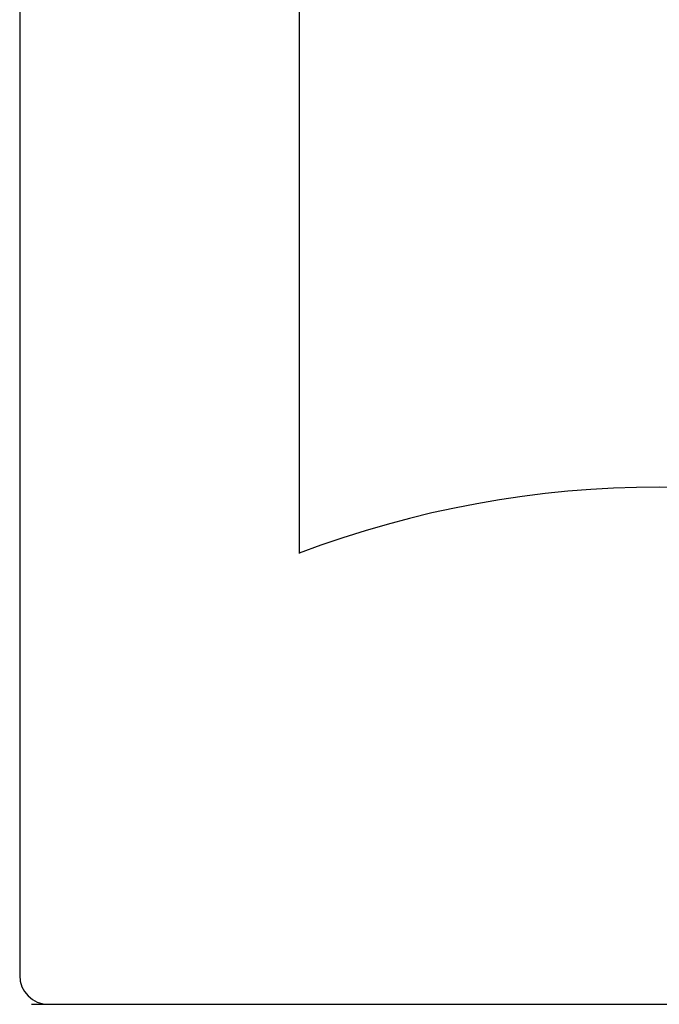
# Model space of a CAD drawing. Extents: x 6491 to 6991, y -4080 to -3392.
# Drawn here: x 6552 to 6575, y -3788 to -3754 of the extents above; entities that cross this region are included whole.
import ezdxf

# ---------------------------------------------------------------- set-up
doc = ezdxf.new("R2010")
doc.units = 0
doc.header["$LTSCALE"] = 5
doc.header["$MEASUREMENT"] = 0
doc.layers.add('02___PRT_ALL_AXES', color=7, linetype='CONTINUOUS')

msp = doc.modelspace()

# ---------------------------------------------------------------- linework, layer by layer
at = {"layer": '02___PRT_ALL_AXES', "lineweight": 25}
for p, q in [((6562.152, -3666.924), (6562.152, -3772.739)), ((6552.452, -3753.497), (6552.452, -3787.395)), ((6552.452, -3771.858), (6552.452, -3787.395)), ((6552.452, -3771.858), (6552.452, -3787.395)), ((6552.452, -3771.858), (6552.452, -3787.395)), ((6552.452, -3771.858), (6552.452, -3787.395)), ((6552.452, -3771.858), (6552.452, -3787.395)), ((6552.452, -3771.858), (6552.452, -3787.395)), ((6552.452, -3771.858), (6552.452, -3787.395)), ((6552.452, -3771.858), (6552.452, -3787.395)), ((6552.452, -3771.858), (6552.452, -3787.395)), ((6552.452, -3771.858), (6552.452, -3787.395)), ((6552.452, -3771.858), (6552.452, -3787.395)), ((6552.452, -3771.858), (6552.452, -3787.395)), ((6552.452, -3771.858), (6552.452, -3787.395)), ((6552.452, -3771.858), (6552.452, -3787.395)), ((6552.452, -3771.858), (6552.452, -3787.395)), ((6552.452, -3771.858), (6552.452, -3787.395)), ((6552.452, -3771.858), (6552.452, -3787.395)), ((6552.452, -3771.858), (6552.452, -3787.395)), ((6552.452, -3771.858), (6552.452, -3787.395)), ((6552.452, -3771.858), (6552.452, -3787.395)), ((6552.452, -3771.858), (6552.452, -3787.395)), ((6552.452, -3771.858), (6552.452, -3787.395)), ((6552.452, -3771.858), (6552.452, -3787.395)), ((6552.452, -3771.858), (6552.452, -3787.395)), ((6552.452, -3771.858), (6552.452, -3787.395)), ((6552.452, -3771.858), (6552.452, -3787.395)), ((6552.452, -3771.858), (6552.452, -3787.395)), ((6552.452, -3771.858), (6552.452, -3787.395)), ((6552.452, -3771.858), (6552.452, -3787.395)), ((6552.452, -3771.858), (6552.452, -3787.395)), ((6552.452, -3771.858), (6552.452, -3787.395)), ((6552.452, -3771.858), (6552.452, -3787.395)), ((6552.452, -3771.858), (6552.452, -3787.395)), ((6552.452, -3771.858), (6552.452, -3787.395)), ((6552.452, -3771.858), (6552.452, -3787.395)), ((6552.452, -3771.858), (6552.452, -3787.395)), ((6552.452, -3771.858), (6552.452, -3787.395)), ((6552.452, -3771.858), (6552.452, -3787.395)), ((6552.452, -3771.858), (6552.452, -3787.395)), ((6552.452, -3771.858), (6552.452, -3787.395)), ((6552.452, -3771.858), (6552.452, -3787.395)), ((6552.452, -3771.858), (6552.452, -3787.395)), ((6552.452, -3771.858), (6552.452, -3787.395)), ((6552.452, -3771.858), (6552.452, -3787.395)), ((6552.452, -3771.858), (6552.452, -3787.395)), ((6552.452, -3771.858), (6552.452, -3787.395)), ((6552.452, -3771.858), (6552.452, -3787.395)), ((6552.452, -3771.858), (6552.452, -3787.395)), ((6552.452, -3771.858), (6552.452, -3787.395)), ((6552.452, -3771.858), (6552.452, -3787.395)), ((6552.452, -3771.858), (6552.452, -3787.395)), ((6552.452, -3771.858), (6552.452, -3787.395)), ((6552.452, -3771.858), (6552.452, -3787.395)), ((6552.452, -3771.858), (6552.452, -3787.395)), ((6552.452, -3771.858), (6552.452, -3787.395)), ((6552.452, -3771.858), (6552.452, -3787.395)), ((6552.452, -3771.858), (6552.452, -3787.395)), ((6552.452, -3771.858), (6552.452, -3787.395)), ((6552.452, -3771.858), (6552.452, -3787.395)), ((6552.452, -3771.858), (6552.452, -3787.395)), ((6552.452, -3771.858), (6552.452, -3787.395)), ((6552.452, -3771.858), (6552.452, -3787.395)), ((6552.452, -3771.858), (6552.452, -3787.395)), ((6552.452, -3771.858), (6552.452, -3787.395)), ((6552.452, -3771.858), (6552.452, -3787.395)), ((6552.452, -3771.858), (6552.452, -3787.395)), ((6552.452, -3771.858), (6552.452, -3787.395)), ((6552.452, -3771.858), (6552.452, -3787.395)), ((6552.452, -3771.858), (6552.452, -3787.395)), ((6552.452, -3771.858), (6552.452, -3787.395)), ((6552.452, -3771.858), (6552.452, -3787.395)), ((6552.452, -3771.858), (6552.452, -3787.395)), ((6552.452, -3771.858), (6552.452, -3787.395)), ((6552.452, -3771.858), (6552.452, -3787.395)), ((6552.452, -3771.858), (6552.452, -3787.395)), ((6552.452, -3771.858), (6552.452, -3787.395)), ((6552.452, -3771.858), (6552.452, -3787.395)), ((6552.452, -3771.858), (6552.452, -3787.395)), ((6552.452, -3771.858), (6552.452, -3787.395)), ((6552.452, -3771.858), (6552.452, -3787.395)), ((6552.452, -3771.858), (6552.452, -3787.395)), ((6552.452, -3771.858), (6552.452, -3787.395)), ((6552.452, -3771.858), (6552.452, -3787.395)), ((6552.452, -3771.858), (6552.452, -3787.395)), ((6552.452, -3771.858), (6552.452, -3787.395)), ((6552.452, -3771.858), (6552.452, -3787.395)), ((6552.452, -3771.858), (6552.452, -3787.395)), ((6552.452, -3771.858), (6552.452, -3787.395)), ((6552.452, -3771.858), (6552.452, -3787.395)), ((6552.452, -3771.858), (6552.452, -3787.395)), ((6552.452, -3771.858), (6552.452, -3787.395)), ((6552.452, -3771.858), (6552.452, -3787.395)), ((6552.452, -3771.858), (6552.452, -3787.395)), ((6552.452, -3771.858), (6552.452, -3787.395)), ((6552.452, -3771.858), (6552.452, -3787.395)), ((6552.452, -3771.858), (6552.452, -3787.395)), ((6552.452, -3771.858), (6552.452, -3787.395)), ((6552.452, -3771.858), (6552.452, -3787.395)), ((6552.452, -3771.858), (6552.452, -3787.395)), ((6552.452, -3771.858), (6552.452, -3787.395)), ((6552.452, -3771.858), (6552.452, -3787.395)), ((6552.452, -3771.858), (6552.452, -3787.395)), ((6552.452, -3771.858), (6552.452, -3787.395)), ((6552.452, -3771.858), (6552.452, -3787.395)), ((6552.452, -3771.858), (6552.452, -3787.395)), ((6552.452, -3771.858), (6552.452, -3787.395)), ((6552.452, -3771.858), (6552.452, -3787.395)), ((6552.452, -3771.858), (6552.452, -3787.395)), ((6552.452, -3771.858), (6552.452, -3787.395)), ((6552.452, -3771.858), (6552.452, -3787.395)), ((6552.452, -3771.858), (6552.452, -3787.395)), ((6552.452, -3771.858), (6552.452, -3787.395)), ((6552.452, -3771.858), (6552.452, -3787.395)), ((6552.452, -3771.858), (6552.452, -3787.395)), ((6552.452, -3771.858), (6552.452, -3787.395)), ((6552.452, -3771.858), (6552.452, -3787.395)), ((6552.452, -3771.858), (6552.452, -3787.395)), ((6552.452, -3771.858), (6552.452, -3787.395)), ((6552.452, -3771.858), (6552.452, -3787.395)), ((6552.452, -3771.858), (6552.452, -3787.395)), ((6552.452, -3771.858), (6552.452, -3787.395)), ((6552.452, -3771.858), (6552.452, -3787.395)), ((6552.452, -3771.858), (6552.452, -3787.395)), ((6552.452, -3771.858), (6552.452, -3787.395)), ((6552.452, -3771.858), (6552.452, -3787.395)), ((6552.452, -3771.858), (6552.452, -3787.395)), ((6552.452, -3771.858), (6552.452, -3787.395)), ((6552.452, -3771.858), (6552.452, -3787.395)), ((6552.452, -3771.858), (6552.452, -3787.395)), ((6552.452, -3771.858), (6552.452, -3787.395)), ((6552.452, -3771.858), (6552.452, -3787.395)), ((6552.452, -3771.858), (6552.452, -3787.395)), ((6552.452, -3771.858), (6552.452, -3787.395)), ((6552.452, -3771.858), (6552.452, -3787.395)), ((6552.452, -3771.858), (6552.452, -3787.395)), ((6552.452, -3771.858), (6552.452, -3787.395)), ((6552.452, -3771.858), (6552.452, -3787.395)), ((6552.452, -3771.858), (6552.452, -3787.395)), ((6552.452, -3771.858), (6552.452, -3787.395)), ((6552.452, -3771.858), (6552.452, -3787.395)), ((6552.452, -3771.858), (6552.452, -3787.395)), ((6552.452, -3771.858), (6552.452, -3787.395)), ((6552.452, -3771.858), (6552.452, -3787.395)), ((6552.452, -3771.858), (6552.452, -3787.395)), ((6552.452, -3771.858), (6552.452, -3787.395)), ((6552.452, -3771.858), (6552.452, -3787.395)), ((6552.452, -3771.858), (6552.452, -3787.395)), ((6552.452, -3771.858), (6552.452, -3787.395)), ((6552.452, -3771.858), (6552.452, -3787.395)), ((6552.452, -3771.858), (6552.452, -3787.395)), ((6552.452, -3771.858), (6552.452, -3787.395)), ((6552.452, -3771.858), (6552.452, -3787.395)), ((6552.452, -3771.858), (6552.452, -3787.395)), ((6552.452, -3771.858), (6552.452, -3787.395)), ((6552.452, -3771.858), (6552.452, -3787.395)), ((6552.452, -3771.858), (6552.452, -3787.395)), ((6552.452, -3771.858), (6552.452, -3787.395)), ((6552.452, -3771.858), (6552.452, -3787.395)), ((6552.452, -3771.858), (6552.452, -3787.395)), ((6552.452, -3771.858), (6552.452, -3787.395)), ((6552.452, -3771.858), (6552.452, -3787.395)), ((6552.452, -3771.858), (6552.452, -3787.395)), ((6552.452, -3771.858), (6552.452, -3787.395)), ((6552.452, -3771.858), (6552.452, -3787.395)), ((6552.452, -3771.858), (6552.452, -3787.395)), ((6552.452, -3771.858), (6552.452, -3787.395)), ((6552.452, -3771.858), (6552.452, -3787.395)), ((6552.452, -3771.858), (6552.452, -3787.395)), ((6552.452, -3771.858), (6552.452, -3787.395)), ((6552.452, -3771.858), (6552.452, -3787.395)), ((6552.452, -3771.858), (6552.452, -3787.395)), ((6552.452, -3771.858), (6552.452, -3787.395)), ((6552.452, -3771.858), (6552.452, -3787.395)), ((6552.452, -3771.858), (6552.452, -3787.395)), ((6552.452, -3771.858), (6552.452, -3787.395)), ((6552.452, -3771.858), (6552.452, -3787.395)), ((6552.452, -3771.858), (6552.452, -3787.395)), ((6552.452, -3771.858), (6552.452, -3787.395)), ((6552.452, -3771.858), (6552.452, -3787.395)), ((6552.452, -3771.858), (6552.452, -3787.395)), ((6552.452, -3771.858), (6552.452, -3787.395)), ((6552.452, -3771.858), (6552.452, -3787.395)), ((6552.452, -3771.858), (6552.452, -3787.395)), ((6552.452, -3771.858), (6552.452, -3787.395)), ((6552.452, -3771.858), (6552.452, -3787.395)), ((6552.452, -3771.858), (6552.452, -3787.395)), ((6552.452, -3771.858), (6552.452, -3787.395)), ((6552.452, -3771.858), (6552.452, -3787.395)), ((6552.452, -3771.858), (6552.452, -3787.395)), ((6552.452, -3771.858), (6552.452, -3787.395)), ((6552.452, -3771.858), (6552.452, -3787.395)), ((6552.452, -3771.858), (6552.452, -3787.395)), ((6552.452, -3771.858), (6552.452, -3787.395)), ((6552.452, -3771.858), (6552.452, -3787.395)), ((6552.452, -3771.858), (6552.452, -3787.395)), ((6552.452, -3771.858), (6552.452, -3787.395)), ((6552.452, -3771.858), (6552.452, -3787.395)), ((6552.452, -3771.858), (6552.452, -3787.395)), ((6552.452, -3771.858), (6552.452, -3787.395)), ((6552.452, -3771.858), (6552.452, -3787.395)), ((6552.452, -3771.858), (6552.452, -3787.395)), ((6552.452, -3771.858), (6552.452, -3787.395)), ((6552.452, -3771.858), (6552.452, -3787.395)), ((6552.452, -3771.858), (6552.452, -3787.395)), ((6552.452, -3771.858), (6552.452, -3787.395)), ((6552.452, -3771.858), (6552.452, -3787.395)), ((6552.452, -3771.858), (6552.452, -3787.395)), ((6552.452, -3771.858), (6552.452, -3787.395)), ((6552.452, -3771.858), (6552.452, -3787.395)), ((6552.452, -3771.858), (6552.452, -3787.395)), ((6552.452, -3771.858), (6552.452, -3787.395)), ((6552.452, -3771.858), (6552.452, -3787.395)), ((6552.452, -3771.858), (6552.452, -3787.395)), ((6552.452, -3771.858), (6552.452, -3787.395)), ((6552.452, -3771.858), (6552.452, -3787.395)), ((6552.452, -3771.858), (6552.452, -3787.395)), ((6552.452, -3771.858), (6552.452, -3787.395)), ((6552.452, -3771.858), (6552.452, -3787.395)), ((6552.452, -3771.858), (6552.452, -3787.395)), ((6552.452, -3771.858), (6552.452, -3787.395)), ((6552.452, -3771.858), (6552.452, -3787.395)), ((6552.452, -3771.858), (6552.452, -3787.395)), ((6552.452, -3771.858), (6552.452, -3787.395)), ((6552.452, -3771.858), (6552.452, -3787.395)), ((6552.452, -3771.858), (6552.452, -3787.395)), ((6552.452, -3771.858), (6552.452, -3787.395)), ((6552.452, -3771.858), (6552.452, -3787.395)), ((6552.452, -3771.858), (6552.452, -3787.395)), ((6552.452, -3771.858), (6552.452, -3787.395)), ((6552.452, -3771.858), (6552.452, -3787.395)), ((6552.452, -3771.858), (6552.452, -3787.395)), ((6552.452, -3771.858), (6552.452, -3787.395)), ((6552.452, -3771.858), (6552.452, -3787.395)), ((6552.452, -3771.858), (6552.452, -3787.395)), ((6552.452, -3771.858), (6552.452, -3787.395)), ((6552.452, -3771.858), (6552.452, -3787.395)), ((6552.452, -3771.858), (6552.452, -3787.395)), ((6552.452, -3771.858), (6552.452, -3787.395)), ((6552.452, -3771.858), (6552.452, -3787.395)), ((6552.452, -3771.858), (6552.452, -3787.395)), ((6552.452, -3771.858), (6552.452, -3787.395)), ((6552.452, -3771.858), (6552.452, -3787.395)), ((6552.452, -3771.858), (6552.452, -3787.395)), ((6552.452, -3771.858), (6552.452, -3787.395)), ((6552.452, -3771.858), (6552.452, -3787.395)), ((6552.452, -3771.858), (6552.452, -3787.395)), ((6552.452, -3771.858), (6552.452, -3787.395)), ((6552.452, -3771.858), (6552.452, -3787.395)), ((6552.452, -3771.858), (6552.452, -3787.395)), ((6552.452, -3771.858), (6552.452, -3787.395)), ((6552.452, -3771.858), (6552.452, -3787.395)), ((6552.452, -3771.858), (6552.452, -3787.395)), ((6552.452, -3771.858), (6552.452, -3787.395)), ((6552.452, -3771.858), (6552.452, -3787.395)), ((6552.452, -3771.858), (6552.452, -3787.395)), ((6552.856, -3788.395), (6596.448, -3788.395)), ((6552.856, -3788.395), (6596.448, -3788.395)), ((6552.856, -3788.395), (6596.448, -3788.395)), ((6552.856, -3788.395), (6596.448, -3788.395)), ((6552.856, -3788.395), (6596.448, -3788.395)), ((6552.856, -3788.395), (6596.448, -3788.395)), ((6552.856, -3788.395), (6596.448, -3788.395)), ((6552.856, -3788.395), (6596.448, -3788.395)), ((6552.856, -3788.395), (6596.448, -3788.395)), ((6552.856, -3788.395), (6596.448, -3788.395)), ((6552.856, -3788.395), (6596.448, -3788.395)), ((6552.856, -3788.395), (6596.448, -3788.395)), ((6552.856, -3788.395), (6596.448, -3788.395)), ((6552.856, -3788.395), (6596.448, -3788.395)), ((6552.856, -3788.395), (6596.448, -3788.395)), ((6552.856, -3788.395), (6596.448, -3788.395)), ((6552.856, -3788.395), (6596.448, -3788.395)), ((6552.856, -3788.395), (6596.448, -3788.395)), ((6552.856, -3788.395), (6596.448, -3788.395)), ((6552.856, -3788.395), (6596.448, -3788.395)), ((6552.856, -3788.395), (6596.448, -3788.395)), ((6552.856, -3788.395), (6596.448, -3788.395)), ((6552.856, -3788.395), (6596.448, -3788.395)), ((6552.856, -3788.395), (6596.448, -3788.395)), ((6552.856, -3788.395), (6596.448, -3788.395)), ((6552.856, -3788.395), (6596.448, -3788.395)), ((6552.856, -3788.395), (6596.448, -3788.395)), ((6552.856, -3788.395), (6596.448, -3788.395)), ((6552.856, -3788.395), (6596.448, -3788.395)), ((6552.856, -3788.395), (6596.448, -3788.395)), ((6552.856, -3788.395), (6596.448, -3788.395)), ((6552.856, -3788.395), (6596.448, -3788.395)), ((6552.856, -3788.395), (6596.448, -3788.395)), ((6552.856, -3788.395), (6596.448, -3788.395)), ((6552.856, -3788.395), (6596.448, -3788.395)), ((6552.856, -3788.395), (6596.448, -3788.395)), ((6552.856, -3788.395), (6596.448, -3788.395)), ((6552.856, -3788.395), (6596.448, -3788.395)), ((6552.856, -3788.395), (6596.448, -3788.395)), ((6552.856, -3788.395), (6596.448, -3788.395)), ((6552.856, -3788.395), (6596.448, -3788.395)), ((6552.856, -3788.395), (6596.448, -3788.395)), ((6552.856, -3788.395), (6596.448, -3788.395)), ((6552.856, -3788.395), (6596.448, -3788.395)), ((6552.856, -3788.395), (6596.448, -3788.395)), ((6552.856, -3788.395), (6596.448, -3788.395)), ((6552.856, -3788.395), (6596.448, -3788.395)), ((6552.856, -3788.395), (6596.448, -3788.395)), ((6552.856, -3788.395), (6596.448, -3788.395)), ((6552.856, -3788.395), (6596.448, -3788.395)), ((6552.856, -3788.395), (6596.448, -3788.395)), ((6552.856, -3788.395), (6596.448, -3788.395)), ((6552.856, -3788.395), (6596.448, -3788.395)), ((6552.856, -3788.395), (6596.448, -3788.395)), ((6552.856, -3788.395), (6596.448, -3788.395)), ((6552.856, -3788.395), (6596.448, -3788.395)), ((6552.856, -3788.395), (6596.448, -3788.395)), ((6552.856, -3788.395), (6596.448, -3788.395)), ((6552.856, -3788.395), (6596.448, -3788.395)), ((6552.856, -3788.395), (6596.448, -3788.395)), ((6552.856, -3788.395), (6596.448, -3788.395)), ((6552.856, -3788.395), (6596.448, -3788.395)), ((6552.856, -3788.395), (6596.448, -3788.395)), ((6552.856, -3788.395), (6596.448, -3788.395)), ((6552.856, -3788.395), (6596.448, -3788.395)), ((6552.856, -3788.395), (6596.448, -3788.395)), ((6552.856, -3788.395), (6596.448, -3788.395)), ((6552.856, -3788.395), (6596.448, -3788.395)), ((6552.856, -3788.395), (6596.448, -3788.395)), ((6552.856, -3788.395), (6596.448, -3788.395)), ((6552.856, -3788.395), (6596.448, -3788.395)), ((6552.856, -3788.395), (6596.448, -3788.395)), ((6552.856, -3788.395), (6596.448, -3788.395)), ((6552.856, -3788.395), (6596.448, -3788.395)), ((6552.856, -3788.395), (6596.448, -3788.395)), ((6552.856, -3788.395), (6596.448, -3788.395)), ((6552.856, -3788.395), (6596.448, -3788.395)), ((6552.856, -3788.395), (6596.448, -3788.395)), ((6552.856, -3788.395), (6596.448, -3788.395)), ((6552.856, -3788.395), (6596.448, -3788.395)), ((6552.856, -3788.395), (6596.448, -3788.395)), ((6552.856, -3788.395), (6596.448, -3788.395)), ((6552.856, -3788.395), (6596.448, -3788.395)), ((6552.856, -3788.395), (6596.448, -3788.395)), ((6552.856, -3788.395), (6596.448, -3788.395)), ((6552.856, -3788.395), (6596.448, -3788.395)), ((6552.856, -3788.395), (6596.448, -3788.395)), ((6552.856, -3788.395), (6596.448, -3788.395)), ((6552.856, -3788.395), (6596.448, -3788.395)), ((6552.856, -3788.395), (6596.448, -3788.395)), ((6552.856, -3788.395), (6596.448, -3788.395)), ((6552.856, -3788.395), (6596.448, -3788.395)), ((6552.856, -3788.395), (6596.448, -3788.395)), ((6552.856, -3788.395), (6596.448, -3788.395)), ((6552.856, -3788.395), (6596.448, -3788.395)), ((6552.856, -3788.395), (6596.448, -3788.395)), ((6552.856, -3788.395), (6596.448, -3788.395)), ((6552.856, -3788.395), (6596.448, -3788.395)), ((6552.856, -3788.395), (6596.448, -3788.395)), ((6552.856, -3788.395), (6596.448, -3788.395)), ((6552.856, -3788.395), (6596.448, -3788.395)), ((6552.856, -3788.395), (6596.448, -3788.395)), ((6552.856, -3788.395), (6596.448, -3788.395)), ((6552.856, -3788.395), (6596.448, -3788.395)), ((6552.856, -3788.395), (6596.448, -3788.395)), ((6552.856, -3788.395), (6596.448, -3788.395)), ((6552.856, -3788.395), (6596.448, -3788.395)), ((6552.856, -3788.395), (6596.448, -3788.395)), ((6552.856, -3788.395), (6596.448, -3788.395)), ((6552.856, -3788.395), (6596.448, -3788.395)), ((6552.856, -3788.395), (6596.448, -3788.395)), ((6552.856, -3788.395), (6596.448, -3788.395)), ((6552.856, -3788.395), (6596.448, -3788.395)), ((6552.856, -3788.395), (6596.448, -3788.395)), ((6552.856, -3788.395), (6596.448, -3788.395)), ((6552.856, -3788.395), (6596.448, -3788.395)), ((6552.856, -3788.395), (6596.448, -3788.395)), ((6552.856, -3788.395), (6596.448, -3788.395)), ((6552.856, -3788.395), (6596.448, -3788.395)), ((6552.856, -3788.395), (6596.448, -3788.395)), ((6552.856, -3788.395), (6596.448, -3788.395)), ((6552.856, -3788.395), (6596.448, -3788.395)), ((6552.856, -3788.395), (6596.448, -3788.395)), ((6552.856, -3788.395), (6596.448, -3788.395)), ((6552.856, -3788.395), (6596.448, -3788.395)), ((6552.856, -3788.395), (6596.448, -3788.395)), ((6552.856, -3788.395), (6596.448, -3788.395)), ((6552.856, -3788.395), (6596.448, -3788.395)), ((6552.856, -3788.395), (6596.448, -3788.395)), ((6552.856, -3788.395), (6596.448, -3788.395)), ((6552.856, -3788.395), (6596.448, -3788.395)), ((6552.856, -3788.395), (6596.448, -3788.395)), ((6552.856, -3788.395), (6596.448, -3788.395)), ((6552.856, -3788.395), (6596.448, -3788.395)), ((6552.856, -3788.395), (6596.448, -3788.395)), ((6552.856, -3788.395), (6596.448, -3788.395)), ((6552.856, -3788.395), (6596.448, -3788.395)), ((6552.856, -3788.395), (6596.448, -3788.395)), ((6552.856, -3788.395), (6596.448, -3788.395)), ((6552.856, -3788.395), (6596.448, -3788.395)), ((6552.856, -3788.395), (6596.448, -3788.395)), ((6552.856, -3788.395), (6596.448, -3788.395)), ((6552.856, -3788.395), (6596.448, -3788.395)), ((6552.856, -3788.395), (6596.448, -3788.395)), ((6552.856, -3788.395), (6596.448, -3788.395)), ((6552.856, -3788.395), (6596.448, -3788.395)), ((6552.856, -3788.395), (6596.448, -3788.395)), ((6552.856, -3788.395), (6596.448, -3788.395)), ((6552.856, -3788.395), (6596.448, -3788.395)), ((6552.856, -3788.395), (6596.448, -3788.395)), ((6552.856, -3788.395), (6596.448, -3788.395)), ((6552.856, -3788.395), (6596.448, -3788.395)), ((6552.856, -3788.395), (6596.448, -3788.395)), ((6552.856, -3788.395), (6596.448, -3788.395)), ((6552.856, -3788.395), (6596.448, -3788.395)), ((6552.856, -3788.395), (6596.448, -3788.395)), ((6552.856, -3788.395), (6596.448, -3788.395)), ((6552.856, -3788.395), (6596.448, -3788.395)), ((6552.856, -3788.395), (6596.448, -3788.395)), ((6552.856, -3788.395), (6596.448, -3788.395)), ((6552.856, -3788.395), (6596.448, -3788.395)), ((6552.856, -3788.395), (6596.448, -3788.395)), ((6552.856, -3788.395), (6596.448, -3788.395)), ((6552.856, -3788.395), (6596.448, -3788.395)), ((6552.856, -3788.395), (6596.448, -3788.395)), ((6552.856, -3788.395), (6596.448, -3788.395)), ((6552.856, -3788.395), (6596.448, -3788.395)), ((6552.856, -3788.395), (6596.448, -3788.395)), ((6552.856, -3788.395), (6596.448, -3788.395)), ((6552.856, -3788.395), (6596.448, -3788.395)), ((6552.856, -3788.395), (6596.448, -3788.395)), ((6552.856, -3788.395), (6596.448, -3788.395)), ((6552.856, -3788.395), (6596.448, -3788.395)), ((6552.856, -3788.395), (6596.448, -3788.395)), ((6552.856, -3788.395), (6596.448, -3788.395)), ((6552.856, -3788.395), (6596.448, -3788.395)), ((6552.856, -3788.395), (6596.448, -3788.395)), ((6552.856, -3788.395), (6596.448, -3788.395)), ((6552.856, -3788.395), (6596.448, -3788.395)), ((6552.856, -3788.395), (6596.448, -3788.395)), ((6552.856, -3788.395), (6596.448, -3788.395)), ((6552.856, -3788.395), (6596.448, -3788.395)), ((6552.856, -3788.395), (6596.448, -3788.395)), ((6552.856, -3788.395), (6596.448, -3788.395)), ((6552.856, -3788.395), (6596.448, -3788.395)), ((6552.856, -3788.395), (6596.448, -3788.395)), ((6552.856, -3788.395), (6596.448, -3788.395)), ((6552.856, -3788.395), (6596.448, -3788.395)), ((6552.856, -3788.395), (6596.448, -3788.395)), ((6552.856, -3788.395), (6596.448, -3788.395)), ((6552.856, -3788.395), (6596.448, -3788.395)), ((6552.856, -3788.395), (6596.448, -3788.395)), ((6552.856, -3788.395), (6596.448, -3788.395)), ((6552.856, -3788.395), (6596.448, -3788.395)), ((6552.856, -3788.395), (6596.448, -3788.395)), ((6552.856, -3788.395), (6596.448, -3788.395)), ((6552.856, -3788.395), (6596.448, -3788.395)), ((6552.856, -3788.395), (6596.448, -3788.395)), ((6552.856, -3788.395), (6596.448, -3788.395)), ((6552.856, -3788.395), (6596.448, -3788.395)), ((6552.856, -3788.395), (6596.448, -3788.395)), ((6552.856, -3788.395), (6596.448, -3788.395)), ((6552.856, -3788.395), (6596.448, -3788.395)), ((6552.856, -3788.395), (6596.448, -3788.395)), ((6552.856, -3788.395), (6596.448, -3788.395)), ((6552.856, -3788.395), (6596.448, -3788.395)), ((6552.856, -3788.395), (6596.448, -3788.395)), ((6552.856, -3788.395), (6596.448, -3788.395)), ((6552.856, -3788.395), (6596.448, -3788.395)), ((6552.856, -3788.395), (6596.448, -3788.395)), ((6552.856, -3788.395), (6596.448, -3788.395)), ((6552.856, -3788.395), (6596.448, -3788.395)), ((6552.856, -3788.395), (6596.448, -3788.395)), ((6552.856, -3788.395), (6596.448, -3788.395)), ((6552.856, -3788.395), (6596.448, -3788.395)), ((6552.856, -3788.395), (6596.448, -3788.395)), ((6552.856, -3788.395), (6596.448, -3788.395)), ((6552.856, -3788.395), (6596.448, -3788.395)), ((6552.856, -3788.395), (6596.448, -3788.395)), ((6552.856, -3788.395), (6596.448, -3788.395)), ((6552.856, -3788.395), (6596.448, -3788.395)), ((6552.856, -3788.395), (6596.448, -3788.395)), ((6552.856, -3788.395), (6596.448, -3788.395)), ((6552.856, -3788.395), (6596.448, -3788.395)), ((6552.856, -3788.395), (6596.448, -3788.395)), ((6552.856, -3788.395), (6596.448, -3788.395)), ((6552.856, -3788.395), (6596.448, -3788.395)), ((6552.856, -3788.395), (6596.448, -3788.395)), ((6552.856, -3788.395), (6596.448, -3788.395)), ((6552.856, -3788.395), (6596.448, -3788.395)), ((6552.856, -3788.395), (6596.448, -3788.395)), ((6552.856, -3788.395), (6596.448, -3788.395)), ((6552.856, -3788.395), (6596.448, -3788.395)), ((6552.856, -3788.395), (6596.448, -3788.395)), ((6552.856, -3788.395), (6596.448, -3788.395)), ((6552.856, -3788.395), (6596.448, -3788.395)), ((6552.856, -3788.395), (6596.448, -3788.395)), ((6552.856, -3788.395), (6596.448, -3788.395)), ((6552.856, -3788.395), (6596.448, -3788.395)), ((6552.856, -3788.395), (6596.448, -3788.395)), ((6552.856, -3788.395), (6596.448, -3788.395)), ((6552.856, -3788.395), (6596.448, -3788.395)), ((6552.856, -3788.395), (6596.448, -3788.395)), ((6552.856, -3788.395), (6596.448, -3788.395)), ((6552.856, -3788.395), (6596.448, -3788.395)), ((6552.856, -3788.395), (6596.448, -3788.395)), ((6552.856, -3788.395), (6596.448, -3788.395)), ((6552.856, -3788.395), (6596.448, -3788.395)), ((6552.856, -3788.395), (6596.448, -3788.395)), ((6552.856, -3788.395), (6596.448, -3788.395)), ((6552.856, -3788.395), (6596.448, -3788.395)), ((6552.856, -3788.395), (6596.448, -3788.395)), ((6552.856, -3788.395), (6596.448, -3788.395)), ((6552.856, -3788.395), (6596.448, -3788.395)), ((6552.856, -3788.395), (6596.448, -3788.395)), ((6552.856, -3788.395), (6596.448, -3788.395)), ((6553.452, -3788.395), (6595.852, -3788.395)), ((6553.452, -3788.395), (6595.852, -3788.395)), ((6553.452, -3788.395), (6595.852, -3788.395)), ((6553.452, -3788.395), (6595.852, -3788.395)), ((6553.452, -3788.395), (6595.852, -3788.395)), ((6553.452, -3788.395), (6595.852, -3788.395)), ((6553.452, -3788.395), (6595.852, -3788.395)), ((6553.452, -3788.395), (6595.852, -3788.395)), ((6553.452, -3788.395), (6595.852, -3788.395)), ((6553.452, -3788.395), (6595.852, -3788.395)), ((6553.452, -3788.395), (6595.852, -3788.395)), ((6553.452, -3788.395), (6595.852, -3788.395)), ((6553.452, -3788.395), (6595.852, -3788.395)), ((6553.452, -3788.395), (6595.852, -3788.395)), ((6553.452, -3788.395), (6595.852, -3788.395)), ((6553.452, -3788.395), (6595.852, -3788.395)), ((6553.452, -3788.395), (6595.852, -3788.395)), ((6553.452, -3788.395), (6595.852, -3788.395)), ((6553.452, -3788.395), (6595.852, -3788.395)), ((6553.452, -3788.395), (6595.852, -3788.395)), ((6553.452, -3788.395), (6595.852, -3788.395)), ((6553.452, -3788.395), (6595.852, -3788.395)), ((6553.452, -3788.395), (6595.852, -3788.395)), ((6553.452, -3788.395), (6595.852, -3788.395)), ((6553.452, -3788.395), (6595.852, -3788.395)), ((6553.452, -3788.395), (6595.852, -3788.395)), ((6553.452, -3788.395), (6595.852, -3788.395)), ((6553.452, -3788.395), (6595.852, -3788.395)), ((6553.452, -3788.395), (6595.852, -3788.395)), ((6553.452, -3788.395), (6595.852, -3788.395)), ((6553.452, -3788.395), (6595.852, -3788.395)), ((6553.452, -3788.395), (6595.852, -3788.395)), ((6553.452, -3788.395), (6595.852, -3788.395)), ((6553.452, -3788.395), (6595.852, -3788.395)), ((6553.452, -3788.395), (6595.852, -3788.395)), ((6553.452, -3788.395), (6595.852, -3788.395)), ((6553.452, -3788.395), (6595.852, -3788.395)), ((6553.452, -3788.395), (6595.852, -3788.395)), ((6553.452, -3788.395), (6595.852, -3788.395)), ((6553.452, -3788.395), (6595.852, -3788.395)), ((6553.452, -3788.395), (6595.852, -3788.395)), ((6553.452, -3788.395), (6595.852, -3788.395)), ((6553.452, -3788.395), (6595.852, -3788.395)), ((6553.452, -3788.395), (6595.852, -3788.395)), ((6553.452, -3788.395), (6595.852, -3788.395)), ((6553.452, -3788.395), (6595.852, -3788.395)), ((6553.452, -3788.395), (6595.852, -3788.395)), ((6553.452, -3788.395), (6595.852, -3788.395)), ((6553.452, -3788.395), (6595.852, -3788.395)), ((6553.452, -3788.395), (6595.852, -3788.395)), ((6553.452, -3788.395), (6595.852, -3788.395)), ((6553.452, -3788.395), (6595.852, -3788.395)), ((6553.452, -3788.395), (6595.852, -3788.395)), ((6553.452, -3788.395), (6595.852, -3788.395)), ((6553.452, -3788.395), (6595.852, -3788.395)), ((6553.452, -3788.395), (6595.852, -3788.395)), ((6553.452, -3788.395), (6595.852, -3788.395)), ((6553.452, -3788.395), (6595.852, -3788.395)), ((6553.452, -3788.395), (6595.852, -3788.395)), ((6553.452, -3788.395), (6595.852, -3788.395)), ((6553.452, -3788.395), (6595.852, -3788.395)), ((6553.452, -3788.395), (6595.852, -3788.395)), ((6553.452, -3788.395), (6595.852, -3788.395)), ((6553.452, -3788.395), (6595.852, -3788.395)), ((6553.452, -3788.395), (6595.852, -3788.395)), ((6553.452, -3788.395), (6595.852, -3788.395)), ((6553.452, -3788.395), (6595.852, -3788.395)), ((6553.452, -3788.395), (6595.852, -3788.395)), ((6553.452, -3788.395), (6595.852, -3788.395)), ((6553.452, -3788.395), (6595.852, -3788.395)), ((6553.452, -3788.395), (6595.852, -3788.395)), ((6553.452, -3788.395), (6595.852, -3788.395)), ((6553.452, -3788.395), (6595.852, -3788.395)), ((6553.452, -3788.395), (6595.852, -3788.395)), ((6553.452, -3788.395), (6595.852, -3788.395)), ((6553.452, -3788.395), (6595.852, -3788.395)), ((6553.452, -3788.395), (6595.852, -3788.395)), ((6553.452, -3788.395), (6595.852, -3788.395)), ((6553.452, -3788.395), (6595.852, -3788.395)), ((6553.452, -3788.395), (6595.852, -3788.395)), ((6553.452, -3788.395), (6595.852, -3788.395)), ((6553.452, -3788.395), (6595.852, -3788.395)), ((6553.452, -3788.395), (6595.852, -3788.395)), ((6553.452, -3788.395), (6595.852, -3788.395)), ((6553.452, -3788.395), (6595.852, -3788.395)), ((6553.452, -3788.395), (6595.852, -3788.395)), ((6553.452, -3788.395), (6595.852, -3788.395)), ((6553.452, -3788.395), (6595.852, -3788.395)), ((6553.452, -3788.395), (6595.852, -3788.395)), ((6553.452, -3788.395), (6595.852, -3788.395)), ((6553.452, -3788.395), (6595.852, -3788.395)), ((6553.452, -3788.395), (6595.852, -3788.395)), ((6553.452, -3788.395), (6595.852, -3788.395)), ((6553.452, -3788.395), (6595.852, -3788.395)), ((6553.452, -3788.395), (6595.852, -3788.395)), ((6553.452, -3788.395), (6595.852, -3788.395)), ((6553.452, -3788.395), (6595.852, -3788.395)), ((6553.452, -3788.395), (6595.852, -3788.395)), ((6553.452, -3788.395), (6595.852, -3788.395)), ((6553.452, -3788.395), (6595.852, -3788.395)), ((6553.452, -3788.395), (6595.852, -3788.395)), ((6553.452, -3788.395), (6595.852, -3788.395)), ((6553.452, -3788.395), (6595.852, -3788.395)), ((6553.452, -3788.395), (6595.852, -3788.395)), ((6553.452, -3788.395), (6595.852, -3788.395)), ((6553.452, -3788.395), (6595.852, -3788.395)), ((6553.452, -3788.395), (6595.852, -3788.395)), ((6553.452, -3788.395), (6595.852, -3788.395)), ((6553.452, -3788.395), (6595.852, -3788.395)), ((6553.452, -3788.395), (6595.852, -3788.395)), ((6553.452, -3788.395), (6595.852, -3788.395)), ((6553.452, -3788.395), (6595.852, -3788.395)), ((6553.452, -3788.395), (6595.852, -3788.395)), ((6553.452, -3788.395), (6595.852, -3788.395)), ((6553.452, -3788.395), (6595.852, -3788.395)), ((6553.452, -3788.395), (6595.852, -3788.395)), ((6553.452, -3788.395), (6595.852, -3788.395)), ((6553.452, -3788.395), (6595.852, -3788.395)), ((6553.452, -3788.395), (6595.852, -3788.395)), ((6553.452, -3788.395), (6595.852, -3788.395)), ((6553.452, -3788.395), (6595.852, -3788.395)), ((6553.452, -3788.395), (6595.852, -3788.395)), ((6553.452, -3788.395), (6595.852, -3788.395)), ((6553.452, -3788.395), (6595.852, -3788.395)), ((6553.452, -3788.395), (6595.852, -3788.395)), ((6553.452, -3788.395), (6595.852, -3788.395)), ((6553.452, -3788.395), (6595.852, -3788.395)), ((6553.452, -3788.395), (6595.852, -3788.395)), ((6553.452, -3788.395), (6595.852, -3788.395)), ((6553.452, -3788.395), (6595.852, -3788.395)), ((6553.452, -3788.395), (6595.852, -3788.395)), ((6553.452, -3788.395), (6595.852, -3788.395)), ((6553.452, -3788.395), (6595.852, -3788.395)), ((6553.452, -3788.395), (6595.852, -3788.395)), ((6553.452, -3788.395), (6595.852, -3788.395)), ((6553.452, -3788.395), (6595.852, -3788.395)), ((6553.452, -3788.395), (6595.852, -3788.395)), ((6553.452, -3788.395), (6595.852, -3788.395)), ((6553.452, -3788.395), (6595.852, -3788.395)), ((6553.452, -3788.395), (6595.852, -3788.395)), ((6553.452, -3788.395), (6595.852, -3788.395)), ((6553.452, -3788.395), (6595.852, -3788.395)), ((6553.452, -3788.395), (6595.852, -3788.395)), ((6553.452, -3788.395), (6595.852, -3788.395)), ((6553.452, -3788.395), (6595.852, -3788.395)), ((6553.452, -3788.395), (6595.852, -3788.395)), ((6553.452, -3788.395), (6595.852, -3788.395)), ((6553.452, -3788.395), (6595.852, -3788.395)), ((6553.452, -3788.395), (6595.852, -3788.395)), ((6553.452, -3788.395), (6595.852, -3788.395)), ((6553.452, -3788.395), (6595.852, -3788.395)), ((6553.452, -3788.395), (6595.852, -3788.395)), ((6553.452, -3788.395), (6595.852, -3788.395)), ((6553.452, -3788.395), (6595.852, -3788.395)), ((6553.452, -3788.395), (6595.852, -3788.395)), ((6553.452, -3788.395), (6595.852, -3788.395)), ((6553.452, -3788.395), (6595.852, -3788.395)), ((6553.452, -3788.395), (6595.852, -3788.395)), ((6553.452, -3788.395), (6595.852, -3788.395)), ((6553.452, -3788.395), (6595.852, -3788.395)), ((6553.452, -3788.395), (6595.852, -3788.395)), ((6553.452, -3788.395), (6595.852, -3788.395)), ((6553.452, -3788.395), (6595.852, -3788.395)), ((6553.452, -3788.395), (6595.852, -3788.395)), ((6553.452, -3788.395), (6595.852, -3788.395)), ((6553.452, -3788.395), (6595.852, -3788.395)), ((6553.452, -3788.395), (6595.852, -3788.395)), ((6553.452, -3788.395), (6595.852, -3788.395)), ((6553.452, -3788.395), (6595.852, -3788.395)), ((6553.452, -3788.395), (6595.852, -3788.395)), ((6553.452, -3788.395), (6595.852, -3788.395)), ((6553.452, -3788.395), (6595.852, -3788.395)), ((6553.452, -3788.395), (6595.852, -3788.395)), ((6553.452, -3788.395), (6595.852, -3788.395)), ((6553.452, -3788.395), (6595.852, -3788.395)), ((6553.452, -3788.395), (6595.852, -3788.395)), ((6553.452, -3788.395), (6595.852, -3788.395)), ((6553.452, -3788.395), (6595.852, -3788.395)), ((6553.452, -3788.395), (6595.852, -3788.395)), ((6553.452, -3788.395), (6595.852, -3788.395)), ((6553.452, -3788.395), (6595.852, -3788.395)), ((6553.452, -3788.395), (6595.852, -3788.395)), ((6553.452, -3788.395), (6595.852, -3788.395)), ((6553.452, -3788.395), (6595.852, -3788.395)), ((6553.452, -3788.395), (6595.852, -3788.395)), ((6553.452, -3788.395), (6595.852, -3788.395)), ((6553.452, -3788.395), (6595.852, -3788.395)), ((6553.452, -3788.395), (6595.852, -3788.395)), ((6553.452, -3788.395), (6595.852, -3788.395)), ((6553.452, -3788.395), (6595.852, -3788.395)), ((6553.452, -3788.395), (6595.852, -3788.395)), ((6553.452, -3788.395), (6595.852, -3788.395)), ((6553.452, -3788.395), (6595.852, -3788.395)), ((6553.452, -3788.395), (6595.852, -3788.395)), ((6553.452, -3788.395), (6595.852, -3788.395)), ((6553.452, -3788.395), (6595.852, -3788.395)), ((6553.452, -3788.395), (6595.852, -3788.395)), ((6553.452, -3788.395), (6595.852, -3788.395)), ((6553.452, -3788.395), (6595.852, -3788.395)), ((6553.452, -3788.395), (6595.852, -3788.395)), ((6553.452, -3788.395), (6595.852, -3788.395)), ((6553.452, -3788.395), (6595.852, -3788.395)), ((6553.452, -3788.395), (6595.852, -3788.395)), ((6553.452, -3788.395), (6595.852, -3788.395)), ((6553.452, -3788.395), (6595.852, -3788.395)), ((6553.452, -3788.395), (6595.852, -3788.395)), ((6553.452, -3788.395), (6595.852, -3788.395)), ((6553.452, -3788.395), (6595.852, -3788.395)), ((6553.452, -3788.395), (6595.852, -3788.395)), ((6553.452, -3788.395), (6595.852, -3788.395)), ((6553.452, -3788.395), (6595.852, -3788.395)), ((6553.452, -3788.395), (6595.852, -3788.395)), ((6553.452, -3788.395), (6595.852, -3788.395)), ((6553.452, -3788.395), (6595.852, -3788.395)), ((6553.452, -3788.395), (6595.852, -3788.395)), ((6553.452, -3788.395), (6595.852, -3788.395)), ((6553.452, -3788.395), (6595.852, -3788.395)), ((6553.452, -3788.395), (6595.852, -3788.395)), ((6553.452, -3788.395), (6595.852, -3788.395)), ((6553.452, -3788.395), (6595.852, -3788.395)), ((6553.452, -3788.395), (6595.852, -3788.395)), ((6553.452, -3788.395), (6595.852, -3788.395)), ((6553.452, -3788.395), (6595.852, -3788.395)), ((6553.452, -3788.395), (6595.852, -3788.395)), ((6553.452, -3788.395), (6595.852, -3788.395)), ((6553.452, -3788.395), (6595.852, -3788.395)), ((6553.452, -3788.395), (6595.852, -3788.395)), ((6553.452, -3788.395), (6595.852, -3788.395)), ((6553.452, -3788.395), (6595.852, -3788.395)), ((6553.452, -3788.395), (6595.852, -3788.395)), ((6553.452, -3788.395), (6595.852, -3788.395)), ((6553.452, -3788.395), (6595.852, -3788.395)), ((6553.452, -3788.395), (6595.852, -3788.395)), ((6553.452, -3788.395), (6595.852, -3788.395)), ((6553.452, -3788.395), (6595.852, -3788.395)), ((6553.452, -3788.395), (6595.852, -3788.395)), ((6553.452, -3788.395), (6595.852, -3788.395)), ((6553.452, -3788.395), (6595.852, -3788.395)), ((6553.452, -3788.395), (6595.852, -3788.395)), ((6553.452, -3788.395), (6595.852, -3788.395)), ((6553.452, -3788.395), (6595.852, -3788.395)), ((6553.452, -3788.395), (6595.852, -3788.395)), ((6553.452, -3788.395), (6595.852, -3788.395)), ((6553.452, -3788.395), (6595.852, -3788.395)), ((6553.452, -3788.395), (6595.852, -3788.395)), ((6553.452, -3788.395), (6595.852, -3788.395)), ((6553.452, -3788.395), (6595.852, -3788.395)), ((6553.452, -3788.395), (6595.852, -3788.395)), ((6553.452, -3788.395), (6595.852, -3788.395)), ((6553.452, -3788.395), (6595.852, -3788.395)), ((6553.452, -3788.395), (6595.852, -3788.395)), ((6553.452, -3788.395), (6595.852, -3788.395)), ((6553.452, -3788.395), (6595.852, -3788.395)), ((6553.452, -3788.395), (6595.852, -3788.395)), ((6553.452, -3788.395), (6595.852, -3788.395)), ((6553.452, -3788.395), (6595.852, -3788.395))]:
    msp.add_line(p, q, dxfattribs=at)
for centre, radius, start, end in [((6574.652, -3805.579), 35.139, 69.162, 110.838), ((6553.452, -3787.395), 1, 180, 270), ((6553.452, -3787.395), 1, 180, 270), ((6553.452, -3787.395), 1, 180, 270), ((6553.452, -3787.395), 1, 180, 270), ((6553.452, -3787.395), 1, 180, 270), ((6553.452, -3787.395), 1, 180, 270), ((6553.452, -3787.395), 1, 180, 270), ((6553.452, -3787.395), 1, 180, 270), ((6553.452, -3787.395), 1, 180, 270), ((6553.452, -3787.395), 1, 180, 270), ((6553.452, -3787.395), 1, 180, 270), ((6553.452, -3787.395), 1, 180, 270), ((6553.452, -3787.395), 1, 180, 270), ((6553.452, -3787.395), 1, 180, 270), ((6553.452, -3787.395), 1, 180, 270), ((6553.452, -3787.395), 1, 180, 270), ((6553.452, -3787.395), 1, 180, 270), ((6553.452, -3787.395), 1, 180, 270), ((6553.452, -3787.395), 1, 180, 270), ((6553.452, -3787.395), 1, 180, 270), ((6553.452, -3787.395), 1, 180, 270), ((6553.452, -3787.395), 1, 180, 270), ((6553.452, -3787.395), 1, 180, 270), ((6553.452, -3787.395), 1, 180, 270), ((6553.452, -3787.395), 1, 180, 270), ((6553.452, -3787.395), 1, 180, 270), ((6553.452, -3787.395), 1, 180, 270), ((6553.452, -3787.395), 1, 180, 270), ((6553.452, -3787.395), 1, 180, 270), ((6553.452, -3787.395), 1, 180, 270), ((6553.452, -3787.395), 1, 180, 270), ((6553.452, -3787.395), 1, 180, 270), ((6553.452, -3787.395), 1, 180, 270), ((6553.452, -3787.395), 1, 180, 270), ((6553.452, -3787.395), 1, 180, 270), ((6553.452, -3787.395), 1, 180, 270), ((6553.452, -3787.395), 1, 180, 270), ((6553.452, -3787.395), 1, 180, 270), ((6553.452, -3787.395), 1, 180, 270), ((6553.452, -3787.395), 1, 180, 270), ((6553.452, -3787.395), 1, 180, 270), ((6553.452, -3787.395), 1, 180, 270), ((6553.452, -3787.395), 1, 180, 270), ((6553.452, -3787.395), 1, 180, 270), ((6553.452, -3787.395), 1, 180, 270), ((6553.452, -3787.395), 1, 180, 270), ((6553.452, -3787.395), 1, 180, 270), ((6553.452, -3787.395), 1, 180, 270), ((6553.452, -3787.395), 1, 180, 270), ((6553.452, -3787.395), 1, 180, 270), ((6553.452, -3787.395), 1, 180, 270), ((6553.452, -3787.395), 1, 180, 270), ((6553.452, -3787.395), 1, 180, 270), ((6553.452, -3787.395), 1, 180, 270), ((6553.452, -3787.395), 1, 180, 270), ((6553.452, -3787.395), 1, 180, 270), ((6553.452, -3787.395), 1, 180, 270), ((6553.452, -3787.395), 1, 180, 270), ((6553.452, -3787.395), 1, 180, 270), ((6553.452, -3787.395), 1, 180, 270), ((6553.452, -3787.395), 1, 180, 270), ((6553.452, -3787.395), 1, 180, 270), ((6553.452, -3787.395), 1, 180, 270), ((6553.452, -3787.395), 1, 180, 270), ((6553.452, -3787.395), 1, 180, 270), ((6553.452, -3787.395), 1, 180, 270), ((6553.452, -3787.395), 1, 180, 270), ((6553.452, -3787.395), 1, 180, 270), ((6553.452, -3787.395), 1, 180, 270), ((6553.452, -3787.395), 1, 180, 270), ((6553.452, -3787.395), 1, 180, 270), ((6553.452, -3787.395), 1, 180, 270), ((6553.452, -3787.395), 1, 180, 270), ((6553.452, -3787.395), 1, 180, 270), ((6553.452, -3787.395), 1, 180, 270), ((6553.452, -3787.395), 1, 180, 270), ((6553.452, -3787.395), 1, 180, 270), ((6553.452, -3787.395), 1, 180, 270), ((6553.452, -3787.395), 1, 180, 270), ((6553.452, -3787.395), 1, 180, 270), ((6553.452, -3787.395), 1, 180, 270), ((6553.452, -3787.395), 1, 180, 270), ((6553.452, -3787.395), 1, 180, 270), ((6553.452, -3787.395), 1, 180, 270), ((6553.452, -3787.395), 1, 180, 270), ((6553.452, -3787.395), 1, 180, 270), ((6553.452, -3787.395), 1, 180, 270), ((6553.452, -3787.395), 1, 180, 270), ((6553.452, -3787.395), 1, 180, 270), ((6553.452, -3787.395), 1, 180, 270), ((6553.452, -3787.395), 1, 180, 270), ((6553.452, -3787.395), 1, 180, 270), ((6553.452, -3787.395), 1, 180, 270), ((6553.452, -3787.395), 1, 180, 270), ((6553.452, -3787.395), 1, 180, 270), ((6553.452, -3787.395), 1, 180, 270), ((6553.452, -3787.395), 1, 180, 270), ((6553.452, -3787.395), 1, 180, 270), ((6553.452, -3787.395), 1, 180, 270), ((6553.452, -3787.395), 1, 180, 270), ((6553.452, -3787.395), 1, 180, 270), ((6553.452, -3787.395), 1, 180, 270), ((6553.452, -3787.395), 1, 180, 270), ((6553.452, -3787.395), 1, 180, 270), ((6553.452, -3787.395), 1, 180, 270), ((6553.452, -3787.395), 1, 180, 270), ((6553.452, -3787.395), 1, 180, 270), ((6553.452, -3787.395), 1, 180, 270), ((6553.452, -3787.395), 1, 180, 270), ((6553.452, -3787.395), 1, 180, 270), ((6553.452, -3787.395), 1, 180, 270), ((6553.452, -3787.395), 1, 180, 270), ((6553.452, -3787.395), 1, 180, 270), ((6553.452, -3787.395), 1, 180, 270), ((6553.452, -3787.395), 1, 180, 270), ((6553.452, -3787.395), 1, 180, 270), ((6553.452, -3787.395), 1, 180, 270), ((6553.452, -3787.395), 1, 180, 270), ((6553.452, -3787.395), 1, 180, 270), ((6553.452, -3787.395), 1, 180, 270), ((6553.452, -3787.395), 1, 180, 270), ((6553.452, -3787.395), 1, 180, 270), ((6553.452, -3787.395), 1, 180, 270), ((6553.452, -3787.395), 1, 180, 270), ((6553.452, -3787.395), 1, 180, 270), ((6553.452, -3787.395), 1, 180, 270), ((6553.452, -3787.395), 1, 180, 270), ((6553.452, -3787.395), 1, 180, 270), ((6553.452, -3787.395), 1, 180, 270), ((6553.452, -3787.395), 1, 180, 270), ((6553.452, -3787.395), 1, 180, 270), ((6553.452, -3787.395), 1, 180, 270), ((6553.452, -3787.395), 1, 180, 270), ((6553.452, -3787.395), 1, 180, 270), ((6553.452, -3787.395), 1, 180, 270), ((6553.452, -3787.395), 1, 180, 270), ((6553.452, -3787.395), 1, 180, 270), ((6553.452, -3787.395), 1, 180, 270), ((6553.452, -3787.395), 1, 180, 270), ((6553.452, -3787.395), 1, 180, 270), ((6553.452, -3787.395), 1, 180, 270), ((6553.452, -3787.395), 1, 180, 270), ((6553.452, -3787.395), 1, 180, 270), ((6553.452, -3787.395), 1, 180, 270), ((6553.452, -3787.395), 1, 180, 270), ((6553.452, -3787.395), 1, 180, 270), ((6553.452, -3787.395), 1, 180, 270), ((6553.452, -3787.395), 1, 180, 270), ((6553.452, -3787.395), 1, 180, 270), ((6553.452, -3787.395), 1, 180, 270), ((6553.452, -3787.395), 1, 180, 270), ((6553.452, -3787.395), 1, 180, 270), ((6553.452, -3787.395), 1, 180, 270), ((6553.452, -3787.395), 1, 180, 270), ((6553.452, -3787.395), 1, 180, 270), ((6553.452, -3787.395), 1, 180, 270), ((6553.452, -3787.395), 1, 180, 270), ((6553.452, -3787.395), 1, 180, 270), ((6553.452, -3787.395), 1, 180, 270), ((6553.452, -3787.395), 1, 180, 270), ((6553.452, -3787.395), 1, 180, 270), ((6553.452, -3787.395), 1, 180, 270), ((6553.452, -3787.395), 1, 180, 270), ((6553.452, -3787.395), 1, 180, 270), ((6553.452, -3787.395), 1, 180, 270), ((6553.452, -3787.395), 1, 180, 270), ((6553.452, -3787.395), 1, 180, 270), ((6553.452, -3787.395), 1, 180, 270), ((6553.452, -3787.395), 1, 180, 270), ((6553.452, -3787.395), 1, 180, 270), ((6553.452, -3787.395), 1, 180, 270), ((6553.452, -3787.395), 1, 180, 270), ((6553.452, -3787.395), 1, 180, 270), ((6553.452, -3787.395), 1, 180, 270), ((6553.452, -3787.395), 1, 180, 270), ((6553.452, -3787.395), 1, 180, 270), ((6553.452, -3787.395), 1, 180, 270), ((6553.452, -3787.395), 1, 180, 270), ((6553.452, -3787.395), 1, 180, 270), ((6553.452, -3787.395), 1, 180, 270), ((6553.452, -3787.395), 1, 180, 270), ((6553.452, -3787.395), 1, 180, 270), ((6553.452, -3787.395), 1, 180, 270), ((6553.452, -3787.395), 1, 180, 270), ((6553.452, -3787.395), 1, 180, 270), ((6553.452, -3787.395), 1, 180, 270), ((6553.452, -3787.395), 1, 180, 270), ((6553.452, -3787.395), 1, 180, 270), ((6553.452, -3787.395), 1, 180, 270), ((6553.452, -3787.395), 1, 180, 270), ((6553.452, -3787.395), 1, 180, 270), ((6553.452, -3787.395), 1, 180, 270), ((6553.452, -3787.395), 1, 180, 270), ((6553.452, -3787.395), 1, 180, 270), ((6553.452, -3787.395), 1, 180, 270), ((6553.452, -3787.395), 1, 180, 270), ((6553.452, -3787.395), 1, 180, 270), ((6553.452, -3787.395), 1, 180, 270), ((6553.452, -3787.395), 1, 180, 270), ((6553.452, -3787.395), 1, 180, 270), ((6553.452, -3787.395), 1, 180, 270), ((6553.452, -3787.395), 1, 180, 270), ((6553.452, -3787.395), 1, 180, 270), ((6553.452, -3787.395), 1, 180, 270), ((6553.452, -3787.395), 1, 180, 270), ((6553.452, -3787.395), 1, 180, 270), ((6553.452, -3787.395), 1, 180, 270), ((6553.452, -3787.395), 1, 180, 270), ((6553.452, -3787.395), 1, 180, 270), ((6553.452, -3787.395), 1, 180, 270), ((6553.452, -3787.395), 1, 180, 270), ((6553.452, -3787.395), 1, 180, 270), ((6553.452, -3787.395), 1, 180, 270), ((6553.452, -3787.395), 1, 180, 270), ((6553.452, -3787.395), 1, 180, 270), ((6553.452, -3787.395), 1, 180, 270), ((6553.452, -3787.395), 1, 180, 270), ((6553.452, -3787.395), 1, 180, 270), ((6553.452, -3787.395), 1, 180, 270), ((6553.452, -3787.395), 1, 180, 270), ((6553.452, -3787.395), 1, 180, 270), ((6553.452, -3787.395), 1, 180, 270), ((6553.452, -3787.395), 1, 180, 270), ((6553.452, -3787.395), 1, 180, 270), ((6553.452, -3787.395), 1, 180, 270), ((6553.452, -3787.395), 1, 180, 270), ((6553.452, -3787.395), 1, 180, 270), ((6553.452, -3787.395), 1, 180, 270), ((6553.452, -3787.395), 1, 180, 270), ((6553.452, -3787.395), 1, 180, 270), ((6553.452, -3787.395), 1, 180, 270), ((6553.452, -3787.395), 1, 180, 270), ((6553.452, -3787.395), 1, 180, 270), ((6553.452, -3787.395), 1, 180, 270), ((6553.452, -3787.395), 1, 180, 270), ((6553.452, -3787.395), 1, 180, 270), ((6553.452, -3787.395), 1, 180, 270), ((6553.452, -3787.395), 1, 180, 270), ((6553.452, -3787.395), 1, 180, 270), ((6553.452, -3787.395), 1, 180, 270), ((6553.452, -3787.395), 1, 180, 270), ((6553.452, -3787.395), 1, 180, 270), ((6553.452, -3787.395), 1, 180, 270), ((6553.452, -3787.395), 1, 180, 270), ((6553.452, -3787.395), 1, 180, 270), ((6553.452, -3787.395), 1, 180, 270), ((6553.452, -3787.395), 1, 180, 270), ((6553.452, -3787.395), 1, 180, 270), ((6553.452, -3787.395), 1, 180, 270), ((6553.452, -3787.395), 1, 180, 270), ((6553.452, -3787.395), 1, 180, 270), ((6553.452, -3787.395), 1, 180, 270), ((6553.452, -3787.395), 1, 180, 270), ((6553.452, -3787.395), 1, 180, 270), ((6553.452, -3787.395), 1, 180, 270), ((6553.452, -3787.395), 1, 180, 270)]:
    msp.add_arc(centre, radius, start, end, dxfattribs=at)

doc.saveas('drawing.dxf')
